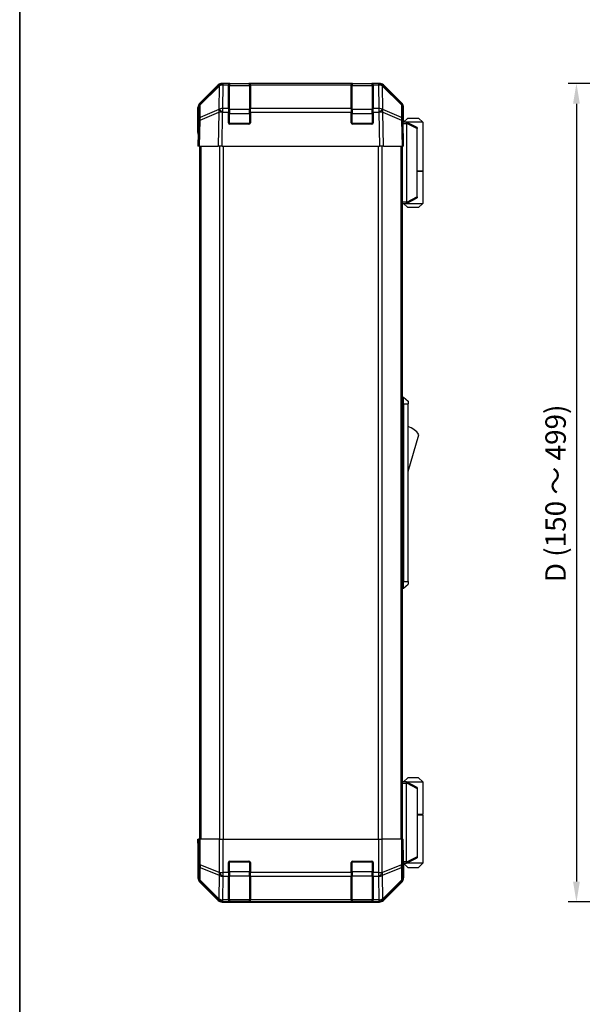
# Model space of a CAD drawing. Units: millimetres. Extents: x 65 to 7339, y 28 to 1300.
# Drawn here: x 1835 to 2041, y 332 to 692 of the extents above; entities that cross this region are included whole.
import ezdxf

# ---------------------------------------------------------------- set-up
doc = ezdxf.new("R2010")
doc.units = ezdxf.units.MM
doc.header["$LTSCALE"] = 4.5
doc.layers.get('Defpoints').update_dxf_attribs({"lineweight": 25})
for name, color, linetype, lineweight in [('AM_5', 3, 'Continuous', 25), ('AM_5 @ 1', 3, 'Continuous', 25), ('Border (ISO)', 7, 'Continuous', 35), ('TK1', 7, 'Continuous', 25), ('TK2', 2, 'Continuous', 25), ('TK3', 5, 'Continuous', 25), ('TK6', 6, 'Continuous', 25), ('TK7', 1, 'Continuous', 25)]:
    doc.layers.add(name, color=color, linetype=linetype, lineweight=lineweight)
doc.styles.add('Note Text (TK)', font='txt')
doc.dimstyles.new('Default - Method 1b (TK)', dxfattribs={"dimscale": 4.5, "dimtxt": 2.5, "dimasz": 2.5, "dimexe": 1, "dimexo": 1.5, "dimgap": 1, "dimtad": 1, "dimtoh": 1, "dimrnd": 1e-08, "dimdsep": 46, "dimtxsty": 'Note Text (TK)', "dimcen": 0.09, "dimdle": 5, "dimclrd": 100, "dimclre": 100, "dimclrt": 7, "dimadec": 1, "dimazin": 1, "dimtfac": 1, "dimtmove": 0, "dimatfit": 3, "dimfxl": 1, "dimtolj": 1, "dimlwd": -1, "dimlwe": -1, "dimarcsym": 0})

# ---------------------------------------------------------------- blocks, each defined once
blk = doc.blocks.new('図面枠 tk図枠')
at = {"layer": 'Border (ISO)'}
blk.add_line((14.5, 289), (14.5, 8), dxfattribs=at)
blk = doc.blocks.new('*D115')
at = {"layer": 'AM_5', "color": 100}
for p, q in [((2119.38, 669.04), (2035.86, 669.04)), ((2038.86, 661.54), (2038.86, 376.54)), ((2119.38, 369.04), (2035.86, 369.04))]:
    blk.add_line(p, q, dxfattribs=at)
for points in [[(2037.61, 661.54), (2040.11, 661.54), (2038.86, 669.04)], [(2037.61, 376.54), (2040.11, 376.54), (2038.86, 369.04)]]:
    blk.add_solid(points, dxfattribs=at)
at = {"layer": 'Defpoints', "color": 0}
for p in [(2123.88, 669.04), (2038.86, 369.04), (2123.88, 369.04)]:
    blk.add_point(p, dxfattribs=at)
at = {"layer": 'AM_5', "color": 7, "insert": (2031.21, 483.92), "char_height": 7.5, "attachment_point": 4, "rotation": 90, "style": 'Note Text (TK)'}
blk.add_mtext('\\A1; D (150 ～ 499)', dxfattribs=at)

msp = doc.modelspace()

# ---------------------------------------------------------------- linework, layer by layer
at = {"layer": 'TK1'}
for p, q in [((1900.6116, 646.0371), (1900.6116, 392.0371)), ((1901.1974, 646.0371), (1901.1974, 392.0371)), ((1908.0258, 646.0371), (1908.0258, 392.0371)), ((1909.4401, 392.0371), (1909.4401, 646.0371)), ((1966.1832, 646.0371), (1966.1832, 392.0371)), ((1967.5974, 392.0371), (1967.5974, 646.0371)), ((1974.4258, 646.0371), (1974.4258, 392.0371)), ((1975.0116, 646.0371), (1975.0116, 392.0371))]:
    msp.add_line(p, q, dxfattribs=at)
at = {"layer": 'TK2'}
for p, q in [((1900.6973, 661.6216), (1907.5272, 668.4515)), ((1900.9535, 661.2038), (1907.9193, 668.049)), ((1907.9228, 668.4571), (1900.9571, 661.6118)), ((1907.9193, 668.049), (1907.7691, 659.4437)), ((1907.9295, 668.4636), (1907.9228, 668.4571)), ((1908.9412, 669.0371), (1909.3313, 669.0371)), ((1909.1744, 659.8395), (1909.3246, 668.4448)), ((1909.3246, 668.4448), (1909.3313, 668.4513)), ((1911.3116, 669.0371), (1909.3313, 669.0371)), ((1909.3313, 668.4513), (1909.3313, 669.0371)), ((1909.3313, 668.4513), (1911.3116, 668.4513)), ((1911.8116, 669.0371), (1911.3116, 669.0371)), ((1911.3116, 669.0371), (1911.3116, 668.4513)), ((1911.3116, 659.8395), (1911.3116, 668.4513)), ((1911.8116, 668.8371), (1911.8116, 669.0371)), ((1911.8116, 669.0371), (1918.8116, 669.0371)), ((1919.3116, 669.0371), (1918.8116, 669.0371)), ((1918.8116, 669.0371), (1918.8116, 668.8371)), ((1919.3116, 668.4513), (1919.3116, 669.0371)), ((1956.3116, 669.0371), (1919.3116, 669.0371)), ((1919.3116, 668.4513), (1919.3116, 659.8395)), ((1919.3116, 668.4513), (1956.3116, 668.4513)), ((1956.8116, 669.0371), (1956.3116, 669.0371)), ((1956.3116, 669.0371), (1956.3116, 668.4513)), ((1956.3116, 659.8395), (1956.3116, 668.4513)), ((1956.8116, 668.8371), (1956.8116, 669.0371)), ((1956.8116, 669.0371), (1963.8116, 669.0371)), ((1964.3116, 669.0371), (1963.8116, 669.0371)), ((1963.8116, 669.0371), (1963.8116, 668.8371)), ((1964.3116, 668.4513), (1964.3116, 669.0371)), ((1966.2919, 669.0371), (1964.3116, 669.0371)), ((1964.3116, 668.4513), (1964.3116, 659.8395)), ((1964.3116, 668.4513), (1966.2919, 668.4513)), ((1966.2919, 669.0371), (1966.2919, 668.4513)), ((1966.2919, 669.0371), (1966.682, 669.0371)), ((1966.2919, 668.4513), (1966.2986, 668.4448)), ((1966.2986, 668.4448), (1966.4488, 659.8395)), ((1967.7004, 668.4571), (1967.6938, 668.4636)), ((1974.6662, 661.6118), (1967.7004, 668.4571)), ((1967.704, 668.049), (1974.6697, 661.2038)), ((1967.8542, 659.4437), (1967.704, 668.049)), ((1968.0961, 668.4515), (1974.926, 661.6216)), ((1900.8722, 656.5423), (1900.9535, 661.2038)), ((1974.6697, 661.2038), (1974.7511, 656.5423)), ((1900.1116, 651.0371), (1900.1116, 660.2075)), ((1900.3592, 660.2202), (1900.2778, 655.5588)), ((1900.8637, 655.5732), (1907.7439, 658.451)), ((1907.7523, 659.4201), (1900.8722, 656.5423)), ((1907.7439, 658.451), (1907.5272, 646.0371)), ((1907.7691, 659.4437), (1907.7523, 659.4201)), ((1908.9412, 646.0371), (1909.1577, 658.4366)), ((1909.1577, 658.4366), (1909.1744, 658.4601)), ((1911.3116, 659.8395), (1909.1744, 659.8395)), ((1909.1744, 658.4601), (1909.1744, 659.8395)), ((1909.1744, 658.4601), (1911.3116, 658.4601)), ((1911.3116, 659.8395), (1911.3116, 658.4601)), ((1911.3116, 654.5371), (1911.3116, 658.4601)), ((1919.3116, 658.4601), (1919.3116, 659.8395)), ((1956.3116, 659.8395), (1919.3116, 659.8395)), ((1919.3116, 658.4601), (1919.3116, 654.5371)), ((1919.3116, 658.4601), (1956.3116, 658.4601)), ((1956.3116, 659.8395), (1956.3116, 658.4601)), ((1956.3116, 654.5371), (1956.3116, 658.4601)), ((1964.3116, 658.4601), (1964.3116, 659.8395)), ((1966.4488, 659.8395), (1964.3116, 659.8395)), ((1964.3116, 658.4601), (1964.3116, 654.5371)), ((1964.3116, 658.4601), (1966.4488, 658.4601)), ((1966.4488, 659.8395), (1966.4488, 658.4601)), ((1966.4488, 658.4601), (1966.4656, 658.4366)), ((1966.4656, 658.4366), (1966.682, 646.0371)), ((1967.871, 659.4201), (1967.8542, 659.4437)), ((1974.7511, 656.5423), (1967.871, 659.4201)), ((1967.8794, 658.451), (1974.7595, 655.5732)), ((1968.0961, 646.0371), (1967.8794, 658.451)), ((1975.3454, 655.5588), (1975.2641, 660.2202)), ((1975.5116, 655.0371), (1975.5116, 660.2075)), ((1900.2778, 655.5588), (1900.1116, 646.0371)), ((1900.6973, 646.0371), (1900.8637, 655.5732)), ((1918.8116, 654.0371), (1911.8116, 654.0371)), ((1963.8116, 654.0371), (1956.8116, 654.0371)), ((1974.7595, 655.5732), (1974.926, 646.0371)), ((1975.5116, 646.0371), (1975.3454, 655.5588)), ((1975.3545, 655.0371), (1975.5116, 655.0371)), ((1900.1116, 651.0371), (1900.1989, 651.0371)), ((1900.6973, 646.0371), (1900.1116, 646.0371)), ((1900.6973, 646.0371), (1907.5272, 646.0371)), ((1908.9412, 646.0371), (1907.5272, 646.0371)), ((1908.9412, 646.0371), (1966.682, 646.0371)), ((1968.0961, 646.0371), (1966.682, 646.0371)), ((1968.0961, 646.0371), (1974.926, 646.0371)), ((1975.5116, 646.0371), (1974.926, 646.0371)), ((1900.164, 389.0371), (1900.1116, 392.0371)), ((1900.1116, 392.0371), (1900.1989, 392.0371)), ((1900.1989, 392.0371), (1900.1989, 389.0371)), ((1900.3592, 392.0371), (1900.1989, 392.0371)), ((1900.3592, 392.0371), (1900.9571, 392.0371)), ((1900.3592, 392.0371), (1900.3592, 382.6944)), ((1907.9295, 392.0371), (1900.9571, 392.0371)), ((1900.9571, 382.6944), (1900.9571, 392.0371)), ((1907.9295, 392.0371), (1909.3313, 392.0371)), ((1907.9295, 392.0371), (1907.9295, 379.8656)), ((1909.3313, 392.0371), (1966.2919, 392.0371)), ((1909.3313, 379.8656), (1909.3313, 392.0371)), ((1966.2919, 392.0371), (1967.6938, 392.0371)), ((1966.2919, 392.0371), (1966.2919, 379.8656)), ((1974.6662, 392.0371), (1967.6938, 392.0371)), ((1967.6938, 379.8656), (1967.6938, 392.0371)), ((1974.6662, 392.0371), (1975.2641, 392.0371)), ((1974.6662, 392.0371), (1974.6662, 382.6944)), ((1975.2641, 392.0371), (1975.3545, 392.0371)), ((1975.2641, 382.6944), (1975.2641, 392.0371)), ((1975.3545, 388.0371), (1975.3545, 392.0371)), ((1900.164, 387.0371), (1900.1116, 387.0371)), ((1900.1116, 387.0371), (1900.1116, 377.8667)), ((1900.1887, 387.6229), (1900.164, 389.0371)), ((1900.1989, 389.0371), (1900.164, 389.0371)), ((1900.3592, 382.6944), (1900.2778, 378.0329)), ((1900.3592, 382.6944), (1900.9571, 382.6944)), ((1907.9228, 379.859), (1900.9571, 382.6944)), ((1911.3116, 379.8656), (1911.3116, 383.5371)), ((1911.8116, 384.0371), (1918.8116, 384.0371)), ((1919.3116, 383.5371), (1919.3116, 379.8656)), ((1956.3116, 379.8656), (1956.3116, 383.5371)), ((1956.8116, 384.0371), (1963.8116, 384.0371)), ((1964.3116, 383.5371), (1964.3116, 379.8656)), ((1974.6662, 382.6944), (1967.7004, 379.859)), ((1974.6662, 382.6944), (1975.2641, 382.6944)), ((1975.3454, 378.0329), (1975.2641, 382.6944)), ((1975.5116, 383.0371), (1975.4418, 383.0371)), ((1975.5116, 383.0371), (1975.5116, 377.8667)), ((1900.8722, 377.039), (1900.9535, 381.7005)), ((1900.9535, 381.7005), (1907.9193, 378.8651)), ((1907.9193, 378.8651), (1907.7691, 370.2598)), ((1907.9295, 379.8656), (1907.9228, 379.859)), ((1907.9295, 379.8656), (1909.3313, 379.8656)), ((1911.3116, 379.8656), (1909.3313, 379.8656)), ((1909.3313, 378.4513), (1909.3313, 379.8656)), ((1911.3116, 379.8656), (1911.3116, 378.4513)), ((1919.3116, 378.4513), (1919.3116, 379.8656)), ((1956.3116, 379.8656), (1919.3116, 379.8656)), ((1956.3116, 379.8656), (1956.3116, 378.4513)), ((1964.3116, 378.4513), (1964.3116, 379.8656)), ((1966.2919, 379.8656), (1964.3116, 379.8656)), ((1966.2919, 379.8656), (1966.2919, 378.4513)), ((1966.2919, 379.8656), (1967.6938, 379.8656)), ((1967.7004, 379.859), (1967.6938, 379.8656)), ((1967.704, 378.8651), (1974.6697, 381.7005)), ((1967.8542, 370.2598), (1967.704, 378.8651)), ((1974.6697, 381.7005), (1974.7511, 377.039)), ((1900.2778, 378.0329), (1900.1116, 377.8667)), ((1900.6973, 376.4527), (1900.8637, 376.6191)), ((1900.6973, 376.4527), (1907.5272, 369.6228)), ((1900.8637, 376.6191), (1907.7439, 369.8395)), ((1907.7523, 370.2594), (1900.8722, 377.039)), ((1909.1744, 369.8395), (1909.3246, 378.4448)), ((1909.3246, 378.4448), (1909.3313, 378.4513)), ((1909.3313, 378.4513), (1911.3116, 378.4513)), ((1911.3116, 369.8395), (1911.3116, 378.4513)), ((1919.3116, 378.4513), (1919.3116, 369.8395)), ((1919.3116, 378.4513), (1956.3116, 378.4513)), ((1956.3116, 369.8395), (1956.3116, 378.4513)), ((1964.3116, 378.4513), (1964.3116, 369.8395)), ((1964.3116, 378.4513), (1966.2919, 378.4513)), ((1966.2919, 378.4513), (1966.2986, 378.4448)), ((1966.2986, 378.4448), (1966.4488, 369.8395)), ((1974.7511, 377.039), (1967.871, 370.2594)), ((1967.8794, 369.8395), (1974.7595, 376.6191)), ((1968.0961, 369.6228), (1974.926, 376.4527)), ((1974.7595, 376.6191), (1974.926, 376.4527)), ((1975.5116, 377.8667), (1975.3454, 378.0329)), ((1907.7439, 369.8395), (1907.5272, 369.6228)), ((1907.7691, 370.2598), (1907.7523, 370.2594)), ((1908.9412, 369.0371), (1909.1577, 369.2536)), ((1908.9412, 369.0371), (1966.682, 369.0371)), ((1909.1577, 369.2536), (1909.1744, 369.254)), ((1911.3116, 369.8395), (1909.1744, 369.8395)), ((1909.1744, 369.254), (1909.1744, 369.8395)), ((1909.1744, 369.254), (1911.3116, 369.254)), ((1911.3116, 369.8395), (1911.3116, 369.254)), ((1911.3116, 369.1855), (1911.3116, 369.254)), ((1911.8116, 369.1768), (1911.8116, 369.2371)), ((1918.8116, 369.1768), (1911.8116, 369.1768)), ((1918.8116, 369.2371), (1918.8116, 369.1768)), ((1919.3116, 369.254), (1919.3116, 369.8395)), ((1956.3116, 369.8395), (1919.3116, 369.8395)), ((1919.3116, 369.254), (1919.3116, 369.1855)), ((1919.3116, 369.254), (1956.3116, 369.254)), ((1956.3116, 369.8395), (1956.3116, 369.254)), ((1956.3116, 369.1855), (1956.3116, 369.254)), ((1956.8116, 369.1768), (1956.8116, 369.2371)), ((1963.8116, 369.1768), (1956.8116, 369.1768)), ((1963.8116, 369.2371), (1963.8116, 369.1768)), ((1964.3116, 369.254), (1964.3116, 369.8395)), ((1966.4488, 369.8395), (1964.3116, 369.8395)), ((1964.3116, 369.254), (1964.3116, 369.1855)), ((1964.3116, 369.254), (1966.4488, 369.254)), ((1966.4488, 369.8395), (1966.4488, 369.254)), ((1966.4488, 369.254), (1966.4656, 369.2536)), ((1966.4656, 369.2536), (1966.682, 369.0371)), ((1967.871, 370.2594), (1967.8542, 370.2598)), ((1968.0961, 369.6228), (1967.8794, 369.8395))]:
    msp.add_line(p, q, dxfattribs=at)
for centre, radius, start, end in [((1909.3313, 667.0371), 2, 90, 134.5), ((1966.2919, 667.0371), 2, 45.5, 90), ((1902.3589, 660.1853), 2, 134.5, 179), ((1973.2644, 660.1853), 2, 1, 45.5), ((1911.8116, 654.5371), 0.5, 180, 270), ((1918.8116, 654.5371), 0.5, 270, 0), ((1956.8116, 654.5371), 0.5, 180, 270), ((1963.8116, 654.5371), 0.5, 270, 0), ((1911.8116, 383.5371), 0.5, 90, 180), ((1918.8116, 383.5371), 0.5, 0, 90), ((1956.8116, 383.5371), 0.5, 90, 180), ((1963.8116, 383.5371), 0.5, 0, 90)]:
    msp.add_arc(centre, radius, start, end, dxfattribs=at)
for centre, major_axis, ratio, start_param, end_param in [((1908.9418, 667.0368), (-1.4146, 1.4146), 0.99969546, 5.49793944, 6.28318531), ((1909.3246, 667.0306), (-1.4018, 1.4265), 0.27881333, 0, 0.54388338), ((1909.3246, 667.0306), (1.9997, -0.0349), 0.70705293, 1.58313735, 2.362365), ((1909.3246, 667.0306), (-1.4018, 1.4265), 0.57396196, 5.24101135, 6.28318531), ((1909.3313, 667.0371), (-1.4018, 1.4265), 0.57396196, 5.24101135, 6.28318531), ((1966.2919, 667.0371), (1.4018, 1.4265), 0.57396196, 0, 1.04217396), ((1966.2986, 667.0306), (1.4018, 1.4265), 0.57396196, 0, 1.04217396), ((1966.2986, 667.0306), (1.9997, 0.0349), 0.70705293, 0.77922765, 1.5584553), ((1966.6814, 667.0368), (1.4146, 1.4146), 0.99969546, 0, 0.78524587), ((1966.2986, 667.0306), (1.4018, 1.4265), 0.27881333, 5.73930193, 6.28318531), ((1902.1119, 660.2069), (-1.4146, 1.4146), 0.99969546, 0, 0.78524587), ((1902.3589, 660.1853), (-1.9997, 0.0349), 0.70705293, 5.50395766, 6.28318531), ((1902.3589, 660.1853), (-1.4018, 1.4265), 0.27881333, 0, 0.54388338), ((1973.2644, 660.1853), (1.4018, 1.4265), 0.27881333, 5.73930193, 6.28318531), ((1973.2644, 660.1853), (1.9997, 0.0349), 0.70705293, 0, 0.77922765), ((1973.5113, 660.2069), (1.4146, 1.4146), 0.99969546, 5.49793944, 6.28318531), ((1909.1577, 658.4017), (-0.7718, 1.8451), 0.67266741, 0.73635896, 1.2707735), ((1909.1577, 658.4017), (1.9997, -0.0349), 0.01744975, 1.57110091, 2.35634678), ((1909.1577, 658.4017), (1.629, -1.1604), 0.01421551, 1.58092204, 2.62146225), ((1909.1744, 658.4252), (-1.9997, 0.0349), 0.70705293, 4.72473001, 5.50395766), ((1909.1744, 658.4252), (1.629, -1.1604), 0.01421551, 1.58092204, 2.62146225), ((1966.4488, 658.4252), (-1.9997, -0.0349), 0.70705293, 3.9208203, 4.70004795), ((1966.4488, 658.4252), (-1.629, -1.1604), 0.01421551, 3.66172306, 4.70226326), ((1966.4656, 658.4017), (-1.629, -1.1604), 0.01421551, 3.66172306, 4.70226326), ((1966.4656, 658.4017), (1.9997, 0.0349), 0.01744975, 0.78524587, 1.57049174), ((1966.4656, 658.4017), (-0.7718, -1.8451), 0.67266741, 1.87081915, 2.4052337), ((1902.2775, 655.5239), (-1.9997, 0.0349), 0.70705293, 5.50395766, 6.28318531), ((1902.2775, 655.5239), (-1.9997, 0.0349), 0.01744975, 5.49793944, 6.28318531), ((1902.2775, 655.5239), (0.7718, -1.8451), 0.67266741, 3.87795161, 4.41236615), ((1973.3457, 655.5239), (0.7718, 1.8451), 0.67266741, 5.01241181, 5.54682635), ((1973.3457, 655.5239), (1.9997, 0.0349), 0.70705293, 0, 0.77922765), ((1973.3457, 655.5239), (1.9997, 0.0349), 0.01744975, 0, 0.78524587), ((1975.4418, 650.0371), (0, -5), 0.01745506, 3.14159265, 3.42538676), ((1900.164, 649.0371), (0, 2), 0.01745506, 5.49778714, 6.28318531), ((1900.164, 389.0371), (0, -2), 0.01745506, 0, 1.57079633), ((1975.4418, 388.0371), (0, 5), 0.01745506, 1.57079633, 3.14159265), ((1902.3589, 382.6944), (-1.9997, 0.0349), 0.70705293, 0.02468206, 0.80390971), ((1902.3589, 382.6944), (-0.754, -1.8524), 0.67311493, 4.97981512, 5.5236985), ((1973.2644, 382.6944), (-0.754, 1.8524), 0.67311493, 3.90107946, 4.44496284), ((1973.2644, 382.6944), (1.9997, 0.0349), 0.70705293, 5.4792756, 6.25850325), ((1909.3246, 379.859), (0.754, 1.8524), 0.67311493, 1.83822247, 2.38210585), ((1909.3246, 379.859), (1.9997, -0.0349), 0.70705293, 3.94550236, 4.72473001), ((1909.3246, 379.859), (1.4018, -1.4265), 0.57396196, 4.19883739, 5.24101135), ((1909.3313, 379.8656), (1.4018, -1.4265), 0.57396196, 4.19883739, 5.24101135), ((1966.2919, 379.8656), (-1.4018, -1.4265), 0.57396196, 1.04217396, 2.08434792), ((1966.2986, 379.859), (-1.4018, -1.4265), 0.57396196, 1.04217396, 2.08434792), ((1966.2986, 379.859), (1.9997, 0.0349), 0.70705293, 4.70004795, 5.4792756), ((1966.2986, 379.859), (0.754, -1.8524), 0.67311493, 0.75948681, 1.30337019), ((1902.1119, 377.8673), (-1.4146, -1.4146), 0.99969546, 5.49793944, 6.28318531), ((1902.2775, 378.0329), (-1.9997, 0.0349), 0.70705293, 0.02468206, 0.80390971), ((1902.2775, 378.0329), (1.4142, -1.4142), 0.99969546, 3.92714311, 4.71238898), ((1902.2775, 378.0329), (-1.4038, -1.4246), 0.28553037, 5.72301828, 6.25743282), ((1973.3457, 378.0329), (1.9997, 0.0349), 0.70705293, 5.4792756, 6.25850325), ((1973.3457, 378.0329), (1.4038, -1.4246), 0.28553037, 0.02575248, 0.56016703), ((1973.3457, 378.0329), (1.4142, 1.4142), 0.99969546, 4.71238898, 5.49763485), ((1973.5113, 377.8673), (1.4146, -1.4146), 0.99969546, 0, 0.78524587), ((1908.9418, 371.0374), (-1.4146, -1.4146), 0.99969546, 0, 0.78524587), ((1909.1577, 371.2533), (-1.4038, -1.4246), 0.28553037, 5.72301828, 6.25743282), ((1909.1577, 371.2533), (1.4142, -1.4142), 0.99969546, 4.71238898, 5.49763485), ((1909.1577, 371.2533), (0.049, -1.9994), 0.81440578, 5.21256555, 6.25310575), ((1909.1744, 371.2537), (0.049, -1.9994), 0.81440578, 5.21256555, 6.25310575), ((1909.1744, 371.2537), (-1.9997, 0.0349), 0.70705293, 0.80390971, 1.58313735), ((1911.8116, 369.1855), (0.5, 0), 0.01745506, 3.14159265, 4.71238898), ((1918.8116, 369.1855), (0.5, 0), 0.01745506, 4.71238898, 6.28318531), ((1956.8116, 369.1855), (0.5, 0), 0.01745506, 3.14159265, 4.71238898), ((1963.8116, 369.1855), (0.5, 0), 0.01745506, 4.71238898, 6.28318531), ((1966.4488, 371.2537), (-0.049, -1.9994), 0.81440578, 0.03007955, 1.07061976), ((1966.4488, 371.2537), (-1.9997, -0.0349), 0.70705293, 1.5584553, 2.33768295), ((1966.4656, 371.2533), (-0.049, -1.9994), 0.81440578, 0.03007955, 1.07061976), ((1966.4656, 371.2533), (1.4142, 1.4142), 0.99969546, 3.92714311, 4.71238898), ((1966.6814, 371.0374), (1.4146, -1.4146), 0.99969546, 5.49793944, 6.28318531), ((1966.4656, 371.2533), (1.4038, -1.4246), 0.28553037, 0.02575248, 0.56016703)]:
    msp.add_ellipse(centre, major_axis=major_axis, ratio=ratio, start_param=start_param, end_param=end_param, dxfattribs=at)
at = {"layer": 'TK3'}
for p, q in [((1911.6116, 668.8371), (1911.6116, 668.2513)), ((1919.0116, 668.8371), (1911.6116, 668.8371)), ((1911.6116, 659.4229), (1911.6116, 668.2513)), ((1911.6116, 668.2513), (1919.0116, 668.2513)), ((1919.0116, 668.2513), (1919.0116, 668.8371)), ((1919.0116, 668.2513), (1919.0116, 659.4229)), ((1956.6116, 668.8371), (1956.6116, 668.2513)), ((1964.0116, 668.8371), (1956.6116, 668.8371)), ((1956.6116, 659.4229), (1956.6116, 668.2513)), ((1956.6116, 668.2513), (1964.0116, 668.2513)), ((1964.0116, 668.2513), (1964.0116, 668.8371)), ((1964.0116, 668.2513), (1964.0116, 659.4229)), ((1911.6116, 658.0087), (1911.3116, 658.0087)), ((1911.6116, 659.4229), (1911.6116, 658.0087)), ((1919.0116, 659.4229), (1911.6116, 659.4229)), ((1911.6116, 654.3371), (1911.6116, 658.0087)), ((1911.6116, 658.0087), (1919.0116, 658.0087)), ((1919.0116, 658.0087), (1919.0116, 659.4229)), ((1919.3116, 658.0087), (1919.0116, 658.0087)), ((1919.0116, 658.0087), (1919.0116, 654.3371)), ((1956.6116, 658.0087), (1956.3116, 658.0087)), ((1956.6116, 659.4229), (1956.6116, 658.0087)), ((1964.0116, 659.4229), (1956.6116, 659.4229)), ((1956.6116, 654.3371), (1956.6116, 658.0087)), ((1956.6116, 658.0087), (1964.0116, 658.0087)), ((1964.0116, 658.0087), (1964.0116, 659.4229)), ((1964.3116, 658.0087), (1964.0116, 658.0087)), ((1964.0116, 658.0087), (1964.0116, 654.3371)), ((1911.3534, 654.3371), (1911.6116, 654.3371)), ((1911.6116, 654.3371), (1911.6116, 654.0789)), ((1919.0116, 654.3371), (1911.6116, 654.3371)), ((1919.0116, 654.3371), (1919.2699, 654.3371)), ((1919.0116, 654.0789), (1919.0116, 654.3371)), ((1956.3534, 654.3371), (1956.6116, 654.3371)), ((1956.6116, 654.3371), (1956.6116, 654.0789)), ((1964.0116, 654.3371), (1956.6116, 654.3371)), ((1964.0116, 654.3371), (1964.2699, 654.3371)), ((1964.0116, 654.0789), (1964.0116, 654.3371)), ((1911.6116, 383.7371), (1911.3534, 383.7371)), ((1911.6116, 383.9954), (1911.6116, 383.7371)), ((1911.6116, 383.7371), (1919.0116, 383.7371)), ((1911.6116, 380.0656), (1911.6116, 383.7371)), ((1919.0116, 383.7371), (1919.0116, 383.9954)), ((1919.2699, 383.7371), (1919.0116, 383.7371)), ((1919.0116, 383.7371), (1919.0116, 380.0656)), ((1956.6116, 383.7371), (1956.3534, 383.7371)), ((1956.6116, 383.9954), (1956.6116, 383.7371)), ((1956.6116, 383.7371), (1964.0116, 383.7371)), ((1956.6116, 380.0656), (1956.6116, 383.7371)), ((1964.0116, 383.7371), (1964.0116, 383.9954)), ((1964.2699, 383.7371), (1964.0116, 383.7371)), ((1964.0116, 383.7371), (1964.0116, 380.0656)), ((1911.6116, 380.0656), (1911.3116, 380.0656)), ((1911.6116, 380.0656), (1911.6116, 378.6513)), ((1919.0116, 380.0656), (1911.6116, 380.0656)), ((1919.3116, 380.0656), (1919.0116, 380.0656)), ((1919.0116, 378.6513), (1919.0116, 380.0656)), ((1956.6116, 380.0656), (1956.3116, 380.0656)), ((1956.6116, 380.0656), (1956.6116, 378.6513)), ((1964.0116, 380.0656), (1956.6116, 380.0656)), ((1964.3116, 380.0656), (1964.0116, 380.0656)), ((1964.0116, 378.6513), (1964.0116, 380.0656)), ((1911.6116, 369.8229), (1911.6116, 378.6513)), ((1911.6116, 378.6513), (1919.0116, 378.6513)), ((1919.0116, 378.6513), (1919.0116, 369.8229)), ((1956.6116, 369.8229), (1956.6116, 378.6513)), ((1956.6116, 378.6513), (1964.0116, 378.6513)), ((1964.0116, 378.6513), (1964.0116, 369.8229)), ((1911.6116, 369.8229), (1911.6116, 369.2371)), ((1919.0116, 369.8229), (1911.6116, 369.8229)), ((1911.6116, 369.2371), (1919.0116, 369.2371)), ((1919.0116, 369.2371), (1919.0116, 369.8229)), ((1956.6116, 369.8229), (1956.6116, 369.2371)), ((1964.0116, 369.8229), (1956.6116, 369.8229)), ((1956.6116, 369.2371), (1964.0116, 369.2371)), ((1964.0116, 369.2371), (1964.0116, 369.8229))]:
    msp.add_line(p, q, dxfattribs=at)
for centre, start, end in [((1911.6116, 668.5371), 90, 180), ((1919.0116, 668.5371), 0, 90), ((1956.6116, 668.5371), 90, 180), ((1964.0116, 668.5371), 0, 90), ((1911.6116, 369.5371), 180, 270), ((1919.0116, 369.5371), 270, 0), ((1956.6116, 369.5371), 180, 270), ((1964.0116, 369.5371), 270, 0)]:
    msp.add_arc(centre, 0.3, start, end, dxfattribs=at)
for centre, major_axis, start_param, end_param in [((1911.6116, 668.0392), (-0.3, 0), 4.71238898, 6.28318531), ((1919.0116, 668.0392), (0.3, 0), 0, 1.57079633), ((1956.6116, 668.0392), (-0.3, 0), 4.71238898, 6.28318531), ((1964.0116, 668.0392), (0.3, 0), 0, 1.57079633), ((1911.6116, 659.2108), (-0.3, 0), 4.71238898, 6.28318531), ((1919.0116, 659.2108), (0.3, 0), 0, 1.57079633), ((1956.6116, 659.2108), (-0.3, 0), 4.71238898, 6.28318531), ((1964.0116, 659.2108), (0.3, 0), 0, 1.57079633), ((1911.6116, 378.8635), (-0.3, 0), 0, 1.57079633), ((1919.0116, 378.8635), (0.3, 0), 4.71238898, 6.28318531), ((1956.6116, 378.8635), (-0.3, 0), 0, 1.57079633), ((1964.0116, 378.8635), (0.3, 0), 4.71238898, 6.28318531), ((1911.6116, 370.035), (-0.3, 0), 0, 1.57079633), ((1919.0116, 370.035), (0.3, 0), 4.71238898, 6.28318531), ((1956.6116, 370.035), (-0.3, 0), 0, 1.57079633), ((1964.0116, 370.035), (0.3, 0), 4.71238898, 6.28318531)]:
    msp.add_ellipse(centre, major_axis=major_axis, ratio=0.70710678, start_param=start_param, end_param=end_param, dxfattribs=at)
at = {"layer": 'TK6'}
for p, q in [((1975.0116, 554.0371), (1975.5116, 554.0371)), ((1975.5116, 551.5371), (1975.5116, 554.0371)), ((1975.5116, 554.0371), (1977.1116, 552.5371)), ((1977.1116, 552.5371), (1977.1116, 551.5371)), ((1975.0116, 551.5371), (1975.5116, 551.5371)), ((1975.5116, 551.5371), (1975.5116, 486.5371)), ((1975.5116, 551.5371), (1977.1116, 551.5371)), ((1977.1116, 486.5371), (1977.1116, 551.5371)), ((1977.1116, 526.7871), (1981.1116, 540.2871)), ((1975.0116, 486.5371), (1975.5116, 486.5371)), ((1975.0116, 484.0371), (1975.5116, 484.0371)), ((1975.5116, 484.0371), (1975.5116, 486.5371)), ((1975.5116, 486.5371), (1977.1116, 486.5371)), ((1975.5116, 484.0371), (1977.1116, 485.5371)), ((1977.1116, 486.5371), (1977.1116, 485.5371))]:
    msp.add_line(p, q, dxfattribs=at)
msp.add_arc((1974.869, 536.1303), 7.5, 33.658882, 72.601323, dxfattribs=at)
at = {"layer": 'TK7'}
for p, q in [((1976.5112, 654.8371), (1975.358, 654.8371)), ((1975.3668, 654.3371), (1976.5116, 654.3371)), ((1977.0116, 656.3371), (1975.5116, 654.8371)), ((1976.5112, 654.8371), (1976.5116, 654.8371)), ((1982.5116, 654.8371), (1976.5116, 654.8371)), ((1980.5116, 652.8371), (1976.5116, 654.8371)), ((1976.5116, 654.3371), (1976.5116, 625.5371)), ((1976.5253, 654.4665), (1980.5116, 652.4733)), ((1977.0116, 656.3371), (1981.0116, 656.3371)), ((1981.0116, 656.3371), (1982.5116, 654.8371)), ((1982.5116, 654.8371), (1982.5116, 637.0371)), ((1980.5116, 652.8371), (1980.5116, 652.4733)), ((1980.5116, 627.4009), (1980.5116, 652.4733)), ((1980.5116, 637.0371), (1982.5116, 637.0371)), ((1980.5116, 636.8371), (1982.5116, 636.8371)), ((1982.0116, 636.8371), (1982.0116, 637.0371)), ((1982.5116, 636.8371), (1982.5116, 625.0371)), ((1976.5116, 625.5371), (1975.0116, 625.5371)), ((1975.0116, 625.0371), (1976.5112, 625.0371)), ((1977.0116, 623.5371), (1975.5116, 625.0371)), ((1976.5116, 625.0371), (1976.5112, 625.0371)), ((1976.5116, 625.0371), (1980.5116, 627.0371)), ((1976.5116, 625.0371), (1982.5116, 625.0371)), ((1980.5116, 627.4009), (1976.5253, 625.4077)), ((1980.5116, 627.4009), (1980.5116, 627.0371)), ((1981.0116, 623.5371), (1982.5116, 625.0371)), ((1981.0116, 623.5371), (1977.0116, 623.5371)), ((1976.5112, 413.0371), (1975.0116, 413.0371)), ((1975.0116, 412.5371), (1976.5116, 412.5371)), ((1977.0116, 414.5371), (1975.5116, 413.0371)), ((1976.5112, 413.0371), (1976.5116, 413.0371)), ((1980.5116, 411.0371), (1976.5116, 413.0371)), ((1976.5116, 413.0371), (1982.5116, 413.0371)), ((1976.5116, 383.7371), (1976.5116, 412.5371)), ((1976.5253, 412.6665), (1980.5116, 410.6733)), ((1981.0116, 414.5371), (1977.0116, 414.5371)), ((1981.0116, 414.5371), (1982.5116, 413.0371)), ((1982.5116, 413.0371), (1982.5116, 401.2371)), ((1980.5116, 411.0371), (1980.5116, 410.6733)), ((1980.5116, 410.6733), (1980.5116, 385.6009)), ((1980.5116, 401.2371), (1982.5116, 401.2371)), ((1980.5116, 401.0371), (1982.5116, 401.0371)), ((1982.0116, 401.0371), (1982.0116, 401.2371)), ((1982.5116, 401.0371), (1982.5116, 383.2371)), ((1976.5116, 383.7371), (1975.3973, 383.7371)), ((1975.4174, 383.2371), (1976.5112, 383.2371)), ((1977.0116, 381.7371), (1975.5116, 383.2371)), ((1976.5116, 383.2371), (1976.5112, 383.2371)), ((1976.5116, 383.2371), (1980.5116, 385.2371)), ((1982.5116, 383.2371), (1976.5116, 383.2371)), ((1980.5116, 385.6009), (1976.5253, 383.6077)), ((1980.5116, 385.6009), (1980.5116, 385.2371)), ((1981.0116, 381.7371), (1982.5116, 383.2371)), ((1977.0116, 381.7371), (1981.0116, 381.7371))]:
    msp.add_line(p, q, dxfattribs=at)
for centre, start_param, end_param in [((1976.9116, 654.3371), 1.3090421, 1.57079633), ((1976.9116, 625.5371), 1.57079633, 1.83255055), ((1976.9116, 412.5371), 1.3090421, 1.57079633), ((1976.9116, 383.7371), 1.57079633, 1.83255055)]:
    msp.add_ellipse(centre, major_axis=(0, 0.5), ratio=0.8, start_param=start_param, end_param=end_param, dxfattribs=at)
for points, knots in [([(1976.5253, 654.4665), (1976.5372, 654.5223), (1976.5436, 654.5756), (1976.5471, 654.6727), (1976.544, 654.7148), (1976.5333, 654.7773), (1976.5265, 654.7995), (1976.5142, 654.8304), (1976.5094, 654.8371), (1976.5112, 654.8371)], [0, 0, 0, 0, 0.017679627, 0.017679627, 0.0355589348, 0.0355589348, 0.0508197319, 0.0508197319, 0.0670873169, 0.0670873169, 0.0670873169, 0.0670873169]), ([(1976.5112, 625.0371), (1976.5095, 625.0371), (1976.5134, 625.0427), (1976.5257, 625.072), (1976.535, 625.0998), (1976.5451, 625.1745), (1976.5471, 625.2146), (1976.5427, 625.3057), (1976.5364, 625.3557), (1976.5253, 625.4077)], [0, 0, 0, 0, 0.0129194231, 0.0129194231, 0.0292235169, 0.0292235169, 0.0422861714, 0.0422861714, 0.0554565223, 0.0554565223, 0.0554565223, 0.0554565223]), ([(1976.5253, 412.6665), (1976.5372, 412.7223), (1976.5436, 412.7756), (1976.5471, 412.8727), (1976.544, 412.9148), (1976.5333, 412.9773), (1976.5265, 412.9995), (1976.5142, 413.0304), (1976.5094, 413.0371), (1976.5112, 413.0371)], [0, 0, 0, 0, 0.017679627, 0.017679627, 0.0355589348, 0.0355589348, 0.0508197319, 0.0508197319, 0.0670873169, 0.0670873169, 0.0670873169, 0.0670873169]), ([(1976.5112, 383.2371), (1976.5095, 383.2371), (1976.5134, 383.2427), (1976.5257, 383.272), (1976.535, 383.2998), (1976.5451, 383.3745), (1976.5471, 383.4146), (1976.5427, 383.5057), (1976.5364, 383.5557), (1976.5253, 383.6077)], [0, 0, 0, 0, 0.0129194231, 0.0129194231, 0.0292235169, 0.0292235169, 0.0422861714, 0.0422861714, 0.0554565223, 0.0554565223, 0.0554565223, 0.0554565223])]:
    msp.add_open_spline(points, degree=3, knots=knots, dxfattribs=at)

# ---------------------------------------------------------------- block references
at = {"xscale": 3, "yscale": 3, "zscale": 3}
msp.add_blockref('図面枠 tk図枠', (1791.25, 12), dxfattribs=at)

# ---------------------------------------------------------------- dimensions: what is measured, and where the dimension line sits
at = {"layer": 'AM_5 @ 1'}
dim = msp.add_linear_dim(base=(2038.8563, 369.0371), p1=(2123.8773, 669.0371), p2=(2123.8773, 369.0371), angle=90, text=' D (150 ～ 499)', dimstyle='Default - Method 1b (TK)', override={"dimscale": 1, "dimtxt": 7.5, "dimasz": 7.5, "dimexe": 3, "dimexo": 4.5, "dimgap": 3, "dimtoh": 0, "dimdec": 2, "dimcen": 0.27, "dimtp": 0, "dimtm": 0, "dimtdec": 2, "dimtix": 0, "dimtofl": 0, "dimtmove": 0, "dimatfit": 1}, dxfattribs=at)
dim.commit()
dim.dimension.update_dxf_attribs({"geometry": '*D115', "text_midpoint": (2038.8563, 519.0371), "dimtype": 128})

doc.saveas('drawing.dxf')
